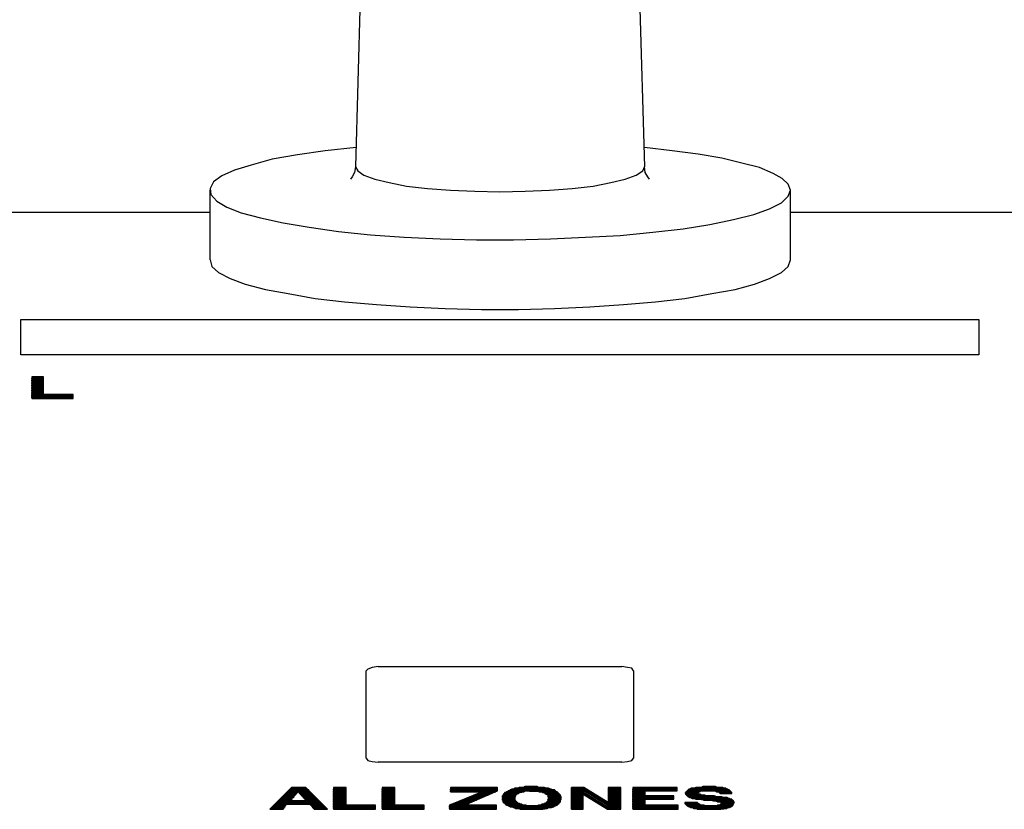
# Model space of a CAD drawing. Units: inches. Extents: x 1.71 to 5.25, y 0.13 to 9.32.
# Drawn here: x 2.91 to 4.08, y 1.5 to 2.44 of the extents above; entities that cross this region are included whole.
import ezdxf

# ---------------------------------------------------------------- set-up
doc = ezdxf.new("R2010")
doc.units = ezdxf.units.IN
doc.header["$MEASUREMENT"] = 0

msp = doc.modelspace()

# ---------------------------------------------------------------- linework, layer by layer
for p, q in [((3.318, 2.619), (3.308, 2.267)), ((3.642, 2.619), (3.652, 2.267)), ((3.272, 2.286), (3.239, 2.281)), ((3.309, 2.29), (3.272, 2.286)), ((3.685, 2.286), (3.652, 2.29)), ((3.716, 2.282), (3.685, 2.286)), ((3.209, 2.276), (3.184, 2.269)), ((3.239, 2.281), (3.209, 2.276)), ((3.744, 2.277), (3.716, 2.282)), ((3.768, 2.271), (3.744, 2.277)), ((3.164, 2.263), (3.149, 2.256)), ((3.184, 2.269), (3.164, 2.263)), ((3.308, 2.267), (3.307, 2.26)), ((3.308, 2.267), (3.311, 2.262)), ((3.311, 2.262), (3.318, 2.257)), ((3.642, 2.257), (3.65, 2.262)), ((3.65, 2.262), (3.652, 2.267)), ((3.653, 2.26), (3.652, 2.267)), ((3.789, 2.266), (3.768, 2.271)), ((3.805, 2.259), (3.789, 2.266)), ((3.149, 2.256), (3.139, 2.249)), ((3.304, 2.255), (3.302, 2.252)), ((3.307, 2.26), (3.304, 2.255)), ((3.318, 2.257), (3.331, 2.252)), ((3.331, 2.252), (3.348, 2.248)), ((3.612, 2.248), (3.629, 2.252)), ((3.629, 2.252), (3.642, 2.257)), ((3.656, 2.255), (3.653, 2.26)), ((3.658, 2.252), (3.656, 2.255)), ((3.816, 2.253), (3.805, 2.259)), ((3.823, 2.246), (3.816, 2.253)), ((3.139, 2.249), (3.135, 2.241)), ((3.135, 2.241), (3.136, 2.234)), ((3.135, 2.156), (3.135, 2.239)), ((3.348, 2.248), (3.369, 2.244)), ((3.369, 2.244), (3.394, 2.241)), ((3.394, 2.241), (3.421, 2.239)), ((3.421, 2.239), (3.45, 2.238)), ((3.51, 2.238), (3.539, 2.239)), ((3.539, 2.239), (3.566, 2.241)), ((3.566, 2.241), (3.591, 2.244)), ((3.591, 2.244), (3.612, 2.248)), ((3.826, 2.239), (3.823, 2.246)), ((3.823, 2.232), (3.826, 2.239)), ((3.826, 2.156), (3.826, 2.239)), ((3.136, 2.234), (3.143, 2.226)), ((3.45, 2.238), (3.48, 2.237)), ((3.48, 2.237), (3.51, 2.238)), ((3.815, 2.224), (3.823, 2.232)), ((3.143, 2.226), (3.155, 2.219)), ((3.155, 2.219), (3.172, 2.212)), ((3.782, 2.21), (3.801, 2.217)), ((3.801, 2.217), (3.815, 2.224)), ((1.71, 2.213), (3.135, 2.213)), ((3.172, 2.212), (3.195, 2.206)), ((3.195, 2.206), (3.222, 2.2)), ((3.73, 2.198), (3.758, 2.204)), ((3.758, 2.204), (3.782, 2.21)), ((3.826, 2.213), (5.25, 2.213)), ((3.222, 2.2), (3.253, 2.195)), ((3.253, 2.195), (3.288, 2.19)), ((3.662, 2.189), (3.698, 2.193)), ((3.698, 2.193), (3.73, 2.198)), ((3.288, 2.19), (3.326, 2.186)), ((3.326, 2.186), (3.366, 2.183)), ((3.366, 2.183), (3.409, 2.181)), ((3.409, 2.181), (3.452, 2.18)), ((3.452, 2.18), (3.496, 2.18)), ((3.496, 2.18), (3.54, 2.181)), ((3.54, 2.181), (3.582, 2.183)), ((3.582, 2.183), (3.623, 2.185)), ((3.623, 2.185), (3.662, 2.189)), ((3.135, 2.156), (3.137, 2.148)), ((3.137, 2.148), (3.145, 2.141)), ((3.815, 2.141), (3.823, 2.148)), ((3.823, 2.148), (3.826, 2.156)), ((3.145, 2.141), (3.159, 2.134)), ((3.159, 2.134), (3.177, 2.127)), ((3.783, 2.127), (3.801, 2.134)), ((3.801, 2.134), (3.815, 2.141)), ((3.177, 2.127), (3.201, 2.121)), ((3.201, 2.121), (3.228, 2.116)), ((3.732, 2.116), (3.76, 2.121)), ((3.76, 2.121), (3.783, 2.127)), ((3.228, 2.116), (3.26, 2.11)), ((3.26, 2.11), (3.295, 2.106)), ((3.665, 2.106), (3.7, 2.11)), ((3.7, 2.11), (3.732, 2.116)), ((3.295, 2.106), (3.333, 2.103)), ((3.333, 2.103), (3.373, 2.1)), ((3.373, 2.1), (3.415, 2.098)), ((3.415, 2.098), (3.458, 2.097)), ((3.502, 2.097), (3.545, 2.098)), ((3.545, 2.098), (3.587, 2.1)), ((3.587, 2.1), (3.627, 2.103)), ((3.627, 2.103), (3.665, 2.106)), ((3.458, 2.097), (3.502, 2.097)), ((2.91, 2.043), (2.91, 2.085)), ((2.91, 2.085), (4.05, 2.085)), ((4.05, 2.085), (4.05, 2.043)), ((4.05, 2.043), (2.91, 2.043)), ((3.323, 1.669), (3.321, 1.667)), ((3.321, 1.563), (3.321, 1.667)), ((3.328, 1.671), (3.323, 1.669)), ((3.335, 1.672), (3.328, 1.671)), ((3.335, 1.672), (3.625, 1.672)), ((3.632, 1.671), (3.625, 1.672)), ((3.637, 1.67), (3.632, 1.671)), ((3.639, 1.667), (3.637, 1.67)), ((3.639, 1.667), (3.639, 1.563)), ((3.321, 1.563), (3.323, 1.56)), ((3.323, 1.56), (3.328, 1.559)), ((3.328, 1.559), (3.335, 1.558)), ((3.625, 1.558), (3.632, 1.559)), ((3.632, 1.559), (3.637, 1.56)), ((3.637, 1.56), (3.639, 1.563)), ((3.625, 1.558), (3.335, 1.558))]:
    msp.add_line(p, q)
at = {"color": 9}
for p, q in [((2.937, 2.017), (2.923, 2.017)), ((2.923, 2.017), (2.923, 1.991)), ((2.937, 2.016), (2.923, 2.016)), ((2.937, 1.996), (2.937, 2.017)), ((2.937, 2.015), (2.937, 2.016)), ((2.923, 2.014), (2.923, 2.015)), ((2.923, 2.015), (2.937, 2.015)), ((2.937, 2.014), (2.923, 2.014)), ((2.923, 2.012), (2.923, 2.013)), ((2.923, 2.013), (2.937, 2.013)), ((2.937, 2.012), (2.923, 2.012)), ((2.923, 2.01), (2.923, 2.011)), ((2.923, 2.011), (2.937, 2.011)), ((2.937, 2.01), (2.923, 2.01)), ((2.923, 2.008), (2.923, 2.009)), ((2.923, 2.009), (2.937, 2.009)), ((2.937, 2.008), (2.923, 2.008)), ((2.923, 2.006), (2.923, 2.007)), ((2.923, 2.007), (2.937, 2.007)), ((2.937, 2.006), (2.923, 2.006)), ((2.923, 2.004), (2.923, 2.005)), ((2.923, 2.005), (2.937, 2.005)), ((2.937, 2.004), (2.923, 2.004)), ((2.937, 2.013), (2.937, 2.014)), ((2.937, 2.011), (2.937, 2.012)), ((2.937, 2.009), (2.937, 2.01)), ((2.937, 2.007), (2.937, 2.008)), ((2.937, 2.005), (2.937, 2.006)), ((2.937, 2.003), (2.937, 2.004)), ((2.923, 2.002), (2.923, 2.003)), ((2.923, 2.003), (2.937, 2.003)), ((2.937, 2.002), (2.923, 2.002)), ((2.923, 2), (2.923, 2.001)), ((2.923, 2.001), (2.937, 2.001)), ((2.937, 2), (2.923, 2)), ((2.923, 1.998), (2.923, 1.999)), ((2.923, 1.999), (2.937, 1.999)), ((2.937, 1.998), (2.923, 1.998)), ((2.923, 1.996), (2.923, 1.997)), ((2.923, 1.997), (2.937, 1.997)), ((2.937, 1.996), (2.923, 1.996)), ((2.923, 1.994), (2.923, 1.995)), ((2.923, 1.995), (2.972, 1.995)), ((2.972, 1.994), (2.923, 1.994)), ((2.923, 1.992), (2.923, 1.993)), ((2.923, 1.993), (2.972, 1.993)), ((2.972, 1.992), (2.923, 1.992)), ((2.937, 2.001), (2.937, 2.002)), ((2.937, 1.999), (2.937, 2)), ((2.937, 1.997), (2.937, 1.998)), ((2.972, 1.995), (2.937, 1.996)), ((2.972, 1.996), (2.937, 1.996)), ((2.972, 1.991), (2.972, 1.996)), ((2.972, 1.993), (2.972, 1.994)), ((2.972, 1.991), (2.972, 1.992)), ((2.923, 1.991), (2.972, 1.991)), ((2.923, 1.991), (2.972, 1.991)), ((3.232, 1.528), (3.206, 1.502)), ((3.227, 1.523), (3.228, 1.524)), ((3.228, 1.524), (3.242, 1.524)), ((3.229, 1.525), (3.23, 1.526)), ((3.244, 1.525), (3.229, 1.525)), ((3.23, 1.526), (3.245, 1.526)), ((3.247, 1.527), (3.231, 1.527)), ((3.249, 1.528), (3.232, 1.528)), ((3.24, 1.523), (3.249, 1.528)), ((3.249, 1.528), (3.24, 1.523)), ((3.24, 1.523), (3.242, 1.524)), ((3.242, 1.524), (3.244, 1.525)), ((3.242, 1.524), (3.253, 1.524)), ((3.244, 1.525), (3.245, 1.526)), ((3.252, 1.525), (3.244, 1.525)), ((3.245, 1.526), (3.247, 1.527)), ((3.245, 1.526), (3.251, 1.526)), ((3.25, 1.527), (3.247, 1.527)), ((3.275, 1.502), (3.249, 1.528)), ((3.251, 1.526), (3.25, 1.527)), ((3.253, 1.524), (3.252, 1.525)), ((3.297, 1.528), (3.282, 1.528)), ((3.282, 1.528), (3.282, 1.502)), ((3.297, 1.527), (3.282, 1.527)), ((3.282, 1.525), (3.282, 1.526)), ((3.282, 1.526), (3.297, 1.526)), ((3.297, 1.525), (3.282, 1.525)), ((3.282, 1.523), (3.282, 1.524)), ((3.282, 1.524), (3.297, 1.524)), ((3.297, 1.507), (3.297, 1.528)), ((3.297, 1.526), (3.297, 1.527)), ((3.297, 1.524), (3.297, 1.525)), ((3.355, 1.528), (3.34, 1.528)), ((3.34, 1.528), (3.34, 1.502)), ((3.355, 1.527), (3.34, 1.527)), ((3.34, 1.525), (3.34, 1.526)), ((3.34, 1.526), (3.355, 1.526)), ((3.355, 1.525), (3.34, 1.525)), ((3.34, 1.523), (3.34, 1.524)), ((3.34, 1.524), (3.355, 1.524)), ((3.355, 1.507), (3.355, 1.528)), ((3.355, 1.526), (3.355, 1.527)), ((3.355, 1.524), (3.355, 1.525)), ((3.477, 1.528), (3.421, 1.528)), ((3.421, 1.528), (3.421, 1.523)), ((3.477, 1.527), (3.421, 1.527)), ((3.421, 1.525), (3.421, 1.526)), ((3.421, 1.526), (3.477, 1.526)), ((3.477, 1.525), (3.421, 1.525)), ((3.421, 1.523), (3.421, 1.524)), ((3.421, 1.524), (3.477, 1.524)), ((3.438, 1.507), (3.477, 1.524)), ((3.477, 1.524), (3.477, 1.528)), ((3.477, 1.526), (3.477, 1.527)), ((3.477, 1.524), (3.477, 1.525)), ((3.49, 1.524), (3.489, 1.523)), ((3.491, 1.524), (3.49, 1.524)), ((3.492, 1.525), (3.491, 1.524)), ((3.518, 1.524), (3.491, 1.524)), ((3.527, 1.523), (3.491, 1.524)), ((3.491, 1.524), (3.546, 1.524)), ((3.491, 1.524), (3.518, 1.524)), ((3.492, 1.525), (3.496, 1.526)), ((3.494, 1.526), (3.492, 1.525)), ((3.543, 1.525), (3.492, 1.525)), ((3.495, 1.526), (3.494, 1.526)), ((3.496, 1.526), (3.495, 1.526)), ((3.498, 1.527), (3.496, 1.526)), ((3.496, 1.526), (3.54, 1.526)), ((3.5, 1.527), (3.498, 1.527)), ((3.501, 1.527), (3.5, 1.527)), ((3.501, 1.527), (3.508, 1.528)), ((3.503, 1.528), (3.501, 1.527)), ((3.535, 1.527), (3.501, 1.527)), ((3.505, 1.528), (3.503, 1.528)), ((3.507, 1.528), (3.505, 1.528)), ((3.508, 1.528), (3.507, 1.528)), ((3.51, 1.529), (3.508, 1.528)), ((3.508, 1.528), (3.526, 1.528)), ((3.508, 1.523), (3.51, 1.524)), ((3.512, 1.529), (3.51, 1.529)), ((3.51, 1.524), (3.512, 1.524)), ((3.515, 1.529), (3.512, 1.529)), ((3.512, 1.524), (3.514, 1.524)), ((3.514, 1.524), (3.516, 1.524)), ((3.517, 1.529), (3.515, 1.529)), ((3.516, 1.524), (3.518, 1.524)), ((3.518, 1.529), (3.517, 1.529)), ((3.52, 1.529), (3.518, 1.529)), ((3.518, 1.524), (3.519, 1.524)), ((3.519, 1.524), (3.521, 1.524)), ((3.522, 1.529), (3.52, 1.529)), ((3.521, 1.524), (3.523, 1.524)), ((3.524, 1.529), (3.522, 1.529)), ((3.523, 1.524), (3.525, 1.524)), ((3.526, 1.528), (3.524, 1.529)), ((3.525, 1.524), (3.527, 1.523)), ((3.528, 1.528), (3.526, 1.528)), ((3.53, 1.528), (3.528, 1.528)), ((3.532, 1.528), (3.53, 1.528)), ((3.533, 1.528), (3.532, 1.528)), ((3.535, 1.527), (3.533, 1.528)), ((3.54, 1.526), (3.535, 1.527)), ((3.537, 1.527), (3.535, 1.527)), ((3.538, 1.527), (3.537, 1.527)), ((3.54, 1.526), (3.538, 1.527)), ((3.541, 1.526), (3.54, 1.526)), ((3.543, 1.525), (3.541, 1.526)), ((3.546, 1.524), (3.543, 1.525)), ((3.545, 1.525), (3.543, 1.525)), ((3.546, 1.524), (3.545, 1.525)), ((3.547, 1.523), (3.546, 1.524)), ((3.565, 1.502), (3.565, 1.528)), ((3.565, 1.528), (3.566, 1.528)), ((3.58, 1.528), (3.565, 1.528)), ((3.565, 1.528), (3.565, 1.502)), ((3.566, 1.528), (3.566, 1.502)), ((3.567, 1.502), (3.567, 1.528)), ((3.567, 1.528), (3.568, 1.528)), ((3.568, 1.528), (3.568, 1.502)), ((3.569, 1.502), (3.569, 1.528)), ((3.569, 1.528), (3.57, 1.528)), ((3.57, 1.528), (3.57, 1.502)), ((3.571, 1.502), (3.571, 1.528)), ((3.571, 1.528), (3.572, 1.528)), ((3.572, 1.528), (3.572, 1.502)), ((3.573, 1.502), (3.573, 1.528)), ((3.573, 1.528), (3.574, 1.528)), ((3.574, 1.528), (3.574, 1.502)), ((3.575, 1.502), (3.575, 1.528)), ((3.575, 1.528), (3.576, 1.528)), ((3.576, 1.528), (3.576, 1.502)), ((3.577, 1.502), (3.577, 1.528)), ((3.577, 1.528), (3.578, 1.528)), ((3.578, 1.528), (3.578, 1.502)), ((3.579, 1.52), (3.579, 1.528)), ((3.579, 1.52), (3.58, 1.528)), ((3.58, 1.528), (3.579, 1.52)), ((3.609, 1.51), (3.58, 1.528)), ((3.58, 1.526), (3.58, 1.527)), ((3.58, 1.527), (3.609, 1.509)), ((3.609, 1.508), (3.58, 1.526)), ((3.58, 1.524), (3.58, 1.525)), ((3.58, 1.525), (3.609, 1.507)), ((3.609, 1.506), (3.58, 1.524)), ((3.609, 1.528), (3.609, 1.502)), ((3.624, 1.528), (3.609, 1.528)), ((3.609, 1.528), (3.609, 1.51)), ((3.61, 1.502), (3.61, 1.528)), ((3.61, 1.528), (3.611, 1.528)), ((3.611, 1.528), (3.611, 1.502)), ((3.612, 1.502), (3.612, 1.528)), ((3.612, 1.528), (3.613, 1.528)), ((3.613, 1.528), (3.613, 1.502)), ((3.614, 1.502), (3.614, 1.528)), ((3.614, 1.528), (3.615, 1.528)), ((3.615, 1.528), (3.615, 1.502)), ((3.616, 1.502), (3.616, 1.528)), ((3.616, 1.528), (3.617, 1.528)), ((3.617, 1.528), (3.617, 1.502)), ((3.618, 1.502), (3.618, 1.528)), ((3.618, 1.528), (3.619, 1.528)), ((3.619, 1.528), (3.619, 1.502)), ((3.62, 1.502), (3.62, 1.528)), ((3.62, 1.528), (3.621, 1.528)), ((3.621, 1.528), (3.621, 1.502)), ((3.622, 1.502), (3.622, 1.528)), ((3.622, 1.528), (3.623, 1.528)), ((3.623, 1.528), (3.623, 1.502)), ((3.624, 1.502), (3.624, 1.528)), ((3.691, 1.528), (3.638, 1.528)), ((3.638, 1.528), (3.638, 1.502)), ((3.691, 1.527), (3.638, 1.527)), ((3.638, 1.525), (3.638, 1.526)), ((3.638, 1.526), (3.691, 1.526)), ((3.691, 1.525), (3.638, 1.525)), ((3.638, 1.523), (3.638, 1.524)), ((3.638, 1.524), (3.691, 1.524)), ((3.653, 1.518), (3.653, 1.524)), ((3.653, 1.524), (3.691, 1.524)), ((3.691, 1.524), (3.691, 1.528)), ((3.691, 1.526), (3.691, 1.527)), ((3.691, 1.524), (3.691, 1.525)), ((3.703, 1.524), (3.702, 1.523)), ((3.703, 1.524), (3.704, 1.525)), ((3.704, 1.525), (3.703, 1.524)), ((3.728, 1.524), (3.703, 1.524)), ((3.754, 1.524), (3.703, 1.524)), ((3.703, 1.524), (3.728, 1.524)), ((3.705, 1.526), (3.704, 1.525)), ((3.704, 1.525), (3.752, 1.525)), ((3.706, 1.526), (3.705, 1.526)), ((3.706, 1.526), (3.711, 1.527)), ((3.708, 1.527), (3.706, 1.526)), ((3.75, 1.526), (3.706, 1.526)), ((3.71, 1.527), (3.708, 1.527)), ((3.711, 1.527), (3.71, 1.527)), ((3.713, 1.528), (3.711, 1.527)), ((3.711, 1.527), (3.746, 1.527)), ((3.714, 1.528), (3.713, 1.528)), ((3.716, 1.528), (3.714, 1.528)), ((3.718, 1.528), (3.716, 1.528)), ((3.717, 1.523), (3.719, 1.524)), ((3.72, 1.528), (3.718, 1.528)), ((3.719, 1.524), (3.72, 1.524)), ((3.722, 1.529), (3.72, 1.528)), ((3.738, 1.528), (3.72, 1.528)), ((3.72, 1.524), (3.721, 1.524)), ((3.721, 1.524), (3.723, 1.524)), ((3.724, 1.529), (3.722, 1.529)), ((3.723, 1.524), (3.725, 1.524)), ((3.727, 1.529), (3.724, 1.529)), ((3.725, 1.524), (3.728, 1.524)), ((3.729, 1.529), (3.727, 1.529)), ((3.728, 1.524), (3.729, 1.524)), ((3.731, 1.529), (3.729, 1.529)), ((3.729, 1.524), (3.731, 1.524)), ((3.733, 1.529), (3.731, 1.529)), ((3.731, 1.524), (3.733, 1.524)), ((3.736, 1.529), (3.733, 1.529)), ((3.733, 1.524), (3.735, 1.524)), ((3.735, 1.524), (3.736, 1.524)), ((3.738, 1.528), (3.736, 1.529)), ((3.736, 1.524), (3.738, 1.523)), ((3.746, 1.527), (3.738, 1.528)), ((3.74, 1.528), (3.738, 1.528)), ((3.741, 1.528), (3.74, 1.528)), ((3.743, 1.528), (3.741, 1.528)), ((3.745, 1.528), (3.743, 1.528)), ((3.746, 1.527), (3.745, 1.528)), ((3.748, 1.527), (3.746, 1.527)), ((3.749, 1.527), (3.748, 1.527)), ((3.75, 1.526), (3.749, 1.527)), ((3.752, 1.525), (3.75, 1.526)), ((3.751, 1.526), (3.75, 1.526)), ((3.752, 1.525), (3.751, 1.526)), ((3.753, 1.525), (3.752, 1.525)), ((3.754, 1.524), (3.753, 1.525)), ((3.755, 1.523), (3.754, 1.524)), ((3.755, 1.523), (3.754, 1.524)), ((3.215, 1.511), (3.216, 1.512)), ((3.216, 1.512), (3.23, 1.512)), ((3.217, 1.513), (3.218, 1.514)), ((3.231, 1.513), (3.217, 1.513)), ((3.218, 1.514), (3.232, 1.514)), ((3.219, 1.515), (3.22, 1.516)), ((3.233, 1.515), (3.219, 1.515)), ((3.22, 1.516), (3.234, 1.516)), ((3.221, 1.517), (3.222, 1.518)), ((3.235, 1.517), (3.221, 1.517)), ((3.222, 1.518), (3.235, 1.518)), ((3.223, 1.519), (3.224, 1.52)), ((3.236, 1.519), (3.223, 1.519)), ((3.224, 1.52), (3.237, 1.52)), ((3.225, 1.521), (3.226, 1.522)), ((3.238, 1.521), (3.225, 1.521)), ((3.226, 1.522), (3.239, 1.522)), ((3.24, 1.523), (3.227, 1.523)), ((3.23, 1.512), (3.24, 1.523)), ((3.23, 1.512), (3.231, 1.513)), ((3.254, 1.508), (3.23, 1.512)), ((3.25, 1.512), (3.23, 1.512)), ((3.23, 1.512), (3.254, 1.508)), ((3.232, 1.514), (3.233, 1.515)), ((3.234, 1.516), (3.235, 1.517)), ((3.235, 1.518), (3.236, 1.519)), ((3.236, 1.511), (3.25, 1.512)), ((3.237, 1.52), (3.238, 1.521)), ((3.239, 1.522), (3.24, 1.523)), ((3.254, 1.523), (3.24, 1.523)), ((3.24, 1.523), (3.25, 1.512)), ((3.242, 1.521), (3.241, 1.522)), ((3.241, 1.522), (3.255, 1.522)), ((3.256, 1.521), (3.242, 1.521)), ((3.244, 1.519), (3.243, 1.52)), ((3.243, 1.52), (3.257, 1.52)), ((3.258, 1.519), (3.244, 1.519)), ((3.245, 1.517), (3.245, 1.518)), ((3.245, 1.518), (3.259, 1.518)), ((3.26, 1.517), (3.245, 1.517)), ((3.247, 1.515), (3.246, 1.516)), ((3.246, 1.516), (3.261, 1.516)), ((3.262, 1.515), (3.247, 1.515)), ((3.249, 1.513), (3.248, 1.514)), ((3.248, 1.514), (3.263, 1.514)), ((3.264, 1.513), (3.249, 1.513)), ((3.25, 1.512), (3.265, 1.512)), ((3.255, 1.522), (3.254, 1.523)), ((3.257, 1.52), (3.256, 1.521)), ((3.259, 1.518), (3.258, 1.519)), ((3.261, 1.516), (3.26, 1.517)), ((3.263, 1.514), (3.262, 1.515)), ((3.265, 1.512), (3.264, 1.513)), ((3.297, 1.523), (3.282, 1.523)), ((3.282, 1.521), (3.282, 1.522)), ((3.282, 1.522), (3.297, 1.522)), ((3.297, 1.521), (3.282, 1.521)), ((3.282, 1.519), (3.282, 1.52)), ((3.282, 1.52), (3.297, 1.52)), ((3.297, 1.519), (3.282, 1.519)), ((3.282, 1.517), (3.282, 1.518)), ((3.282, 1.518), (3.297, 1.518)), ((3.297, 1.517), (3.282, 1.517)), ((3.282, 1.515), (3.282, 1.516)), ((3.282, 1.516), (3.297, 1.516)), ((3.297, 1.515), (3.282, 1.515)), ((3.282, 1.513), (3.282, 1.514)), ((3.282, 1.514), (3.297, 1.514)), ((3.297, 1.513), (3.282, 1.513)), ((3.282, 1.511), (3.282, 1.512)), ((3.282, 1.512), (3.297, 1.512)), ((3.297, 1.522), (3.297, 1.523)), ((3.297, 1.52), (3.297, 1.521)), ((3.297, 1.518), (3.297, 1.519)), ((3.297, 1.516), (3.297, 1.517)), ((3.297, 1.514), (3.297, 1.515)), ((3.297, 1.512), (3.297, 1.513)), ((3.355, 1.523), (3.34, 1.523)), ((3.34, 1.521), (3.34, 1.522)), ((3.34, 1.522), (3.355, 1.522)), ((3.355, 1.521), (3.34, 1.521)), ((3.34, 1.519), (3.34, 1.52)), ((3.34, 1.52), (3.355, 1.52)), ((3.355, 1.519), (3.34, 1.519)), ((3.34, 1.517), (3.34, 1.518)), ((3.34, 1.518), (3.355, 1.518)), ((3.355, 1.517), (3.34, 1.517)), ((3.34, 1.515), (3.34, 1.516)), ((3.34, 1.516), (3.355, 1.516)), ((3.355, 1.515), (3.34, 1.515)), ((3.34, 1.513), (3.34, 1.514)), ((3.34, 1.514), (3.355, 1.514)), ((3.355, 1.513), (3.34, 1.513)), ((3.34, 1.511), (3.34, 1.512)), ((3.34, 1.512), (3.355, 1.512)), ((3.355, 1.522), (3.355, 1.523)), ((3.355, 1.52), (3.355, 1.521)), ((3.355, 1.518), (3.355, 1.519)), ((3.355, 1.516), (3.355, 1.517)), ((3.355, 1.514), (3.355, 1.515)), ((3.355, 1.512), (3.355, 1.513)), ((3.459, 1.523), (3.42, 1.507)), ((3.475, 1.523), (3.421, 1.523)), ((3.421, 1.523), (3.459, 1.523)), ((3.43, 1.511), (3.432, 1.512)), ((3.432, 1.512), (3.449, 1.512)), ((3.435, 1.513), (3.437, 1.514)), ((3.452, 1.513), (3.435, 1.513)), ((3.437, 1.514), (3.454, 1.514)), ((3.44, 1.515), (3.442, 1.516)), ((3.456, 1.515), (3.44, 1.515)), ((3.442, 1.516), (3.459, 1.516)), ((3.444, 1.517), (3.447, 1.518)), ((3.461, 1.517), (3.444, 1.517)), ((3.447, 1.518), (3.463, 1.518)), ((3.449, 1.519), (3.452, 1.52)), ((3.466, 1.519), (3.449, 1.519)), ((3.449, 1.512), (3.452, 1.513)), ((3.452, 1.52), (3.468, 1.52)), ((3.454, 1.521), (3.457, 1.522)), ((3.47, 1.521), (3.454, 1.521)), ((3.454, 1.514), (3.456, 1.515)), ((3.457, 1.522), (3.472, 1.522)), ((3.459, 1.516), (3.461, 1.517)), ((3.463, 1.518), (3.466, 1.519)), ((3.468, 1.52), (3.47, 1.521)), ((3.472, 1.522), (3.475, 1.523)), ((3.484, 1.519), (3.483, 1.518)), ((3.483, 1.517), (3.483, 1.518)), ((3.483, 1.518), (3.499, 1.518)), ((3.483, 1.518), (3.483, 1.517)), ((3.498, 1.517), (3.483, 1.517)), ((3.483, 1.517), (3.483, 1.516)), ((3.483, 1.515), (3.483, 1.516)), ((3.483, 1.516), (3.498, 1.516)), ((3.483, 1.516), (3.483, 1.515)), ((3.498, 1.515), (3.483, 1.515)), ((3.483, 1.515), (3.483, 1.514)), ((3.483, 1.513), (3.483, 1.514)), ((3.483, 1.514), (3.498, 1.514)), ((3.483, 1.514), (3.483, 1.513)), ((3.498, 1.513), (3.483, 1.513)), ((3.483, 1.513), (3.484, 1.512)), ((3.484, 1.519), (3.485, 1.52)), ((3.485, 1.52), (3.484, 1.52)), ((3.484, 1.52), (3.484, 1.519)), ((3.499, 1.519), (3.484, 1.519)), ((3.484, 1.511), (3.484, 1.512)), ((3.484, 1.512), (3.499, 1.512)), ((3.484, 1.512), (3.484, 1.511)), ((3.485, 1.521), (3.487, 1.522)), ((3.486, 1.522), (3.485, 1.521)), ((3.502, 1.521), (3.485, 1.521)), ((3.485, 1.521), (3.485, 1.52)), ((3.485, 1.52), (3.5, 1.52)), ((3.487, 1.522), (3.486, 1.522)), ((3.488, 1.523), (3.487, 1.522)), ((3.487, 1.522), (3.504, 1.522)), ((3.489, 1.523), (3.488, 1.523)), ((3.508, 1.523), (3.489, 1.523)), ((3.498, 1.517), (3.499, 1.518)), ((3.498, 1.516), (3.498, 1.517)), ((3.498, 1.516), (3.498, 1.517)), ((3.498, 1.515), (3.498, 1.516)), ((3.498, 1.514), (3.498, 1.515)), ((3.498, 1.514), (3.498, 1.515)), ((3.498, 1.513), (3.498, 1.514)), ((3.499, 1.512), (3.498, 1.513)), ((3.499, 1.512), (3.498, 1.513)), ((3.499, 1.519), (3.5, 1.52)), ((3.499, 1.518), (3.499, 1.519)), ((3.499, 1.518), (3.499, 1.519)), ((3.499, 1.511), (3.499, 1.512)), ((3.5, 1.52), (3.502, 1.521)), ((3.5, 1.52), (3.501, 1.521)), ((3.501, 1.521), (3.502, 1.521)), ((3.502, 1.521), (3.503, 1.522)), ((3.503, 1.522), (3.504, 1.522)), ((3.504, 1.522), (3.508, 1.523)), ((3.504, 1.522), (3.505, 1.523)), ((3.505, 1.523), (3.507, 1.523)), ((3.507, 1.523), (3.508, 1.523)), ((3.547, 1.523), (3.527, 1.523)), ((3.527, 1.523), (3.528, 1.523)), ((3.528, 1.523), (3.53, 1.523)), ((3.53, 1.523), (3.531, 1.522)), ((3.534, 1.521), (3.531, 1.522)), ((3.531, 1.522), (3.549, 1.522)), ((3.531, 1.522), (3.533, 1.522)), ((3.533, 1.522), (3.534, 1.521)), ((3.55, 1.521), (3.534, 1.521)), ((3.534, 1.521), (3.535, 1.52)), ((3.537, 1.519), (3.535, 1.52)), ((3.535, 1.52), (3.551, 1.52)), ((3.535, 1.52), (3.536, 1.52)), ((3.536, 1.52), (3.537, 1.519)), ((3.552, 1.519), (3.537, 1.519)), ((3.537, 1.519), (3.537, 1.518)), ((3.538, 1.517), (3.537, 1.518)), ((3.537, 1.518), (3.552, 1.518)), ((3.537, 1.518), (3.538, 1.517)), ((3.537, 1.513), (3.538, 1.514)), ((3.538, 1.514), (3.537, 1.513)), ((3.552, 1.513), (3.537, 1.513)), ((3.537, 1.513), (3.537, 1.512)), ((3.537, 1.511), (3.537, 1.512)), ((3.537, 1.512), (3.552, 1.512)), ((3.537, 1.512), (3.537, 1.511)), ((3.553, 1.517), (3.538, 1.517)), ((3.538, 1.517), (3.538, 1.516)), ((3.538, 1.515), (3.538, 1.516)), ((3.538, 1.516), (3.553, 1.516)), ((3.538, 1.516), (3.538, 1.515)), ((3.553, 1.515), (3.538, 1.515)), ((3.538, 1.515), (3.538, 1.514)), ((3.538, 1.514), (3.553, 1.514)), ((3.549, 1.522), (3.547, 1.523)), ((3.548, 1.523), (3.547, 1.523)), ((3.549, 1.522), (3.548, 1.523)), ((3.55, 1.521), (3.549, 1.522)), ((3.551, 1.52), (3.55, 1.521)), ((3.551, 1.52), (3.55, 1.521)), ((3.552, 1.519), (3.551, 1.52)), ((3.552, 1.518), (3.552, 1.519)), ((3.552, 1.518), (3.552, 1.519)), ((3.553, 1.517), (3.552, 1.518)), ((3.552, 1.513), (3.553, 1.514)), ((3.552, 1.512), (3.552, 1.513)), ((3.552, 1.512), (3.552, 1.513)), ((3.552, 1.511), (3.552, 1.512)), ((3.553, 1.516), (3.553, 1.517)), ((3.553, 1.516), (3.553, 1.517)), ((3.553, 1.515), (3.553, 1.516)), ((3.553, 1.514), (3.553, 1.515)), ((3.553, 1.514), (3.553, 1.515)), ((3.578, 1.502), (3.579, 1.52)), ((3.579, 1.522), (3.579, 1.523)), ((3.579, 1.523), (3.608, 1.505)), ((3.608, 1.504), (3.579, 1.522)), ((3.579, 1.521), (3.608, 1.503)), ((3.579, 1.502), (3.579, 1.52)), ((3.579, 1.52), (3.608, 1.502)), ((3.653, 1.523), (3.638, 1.523)), ((3.638, 1.521), (3.638, 1.522)), ((3.638, 1.522), (3.653, 1.522)), ((3.653, 1.521), (3.638, 1.521)), ((3.638, 1.519), (3.638, 1.52)), ((3.638, 1.52), (3.653, 1.52)), ((3.653, 1.519), (3.638, 1.519)), ((3.638, 1.517), (3.638, 1.518)), ((3.638, 1.518), (3.653, 1.518)), ((3.687, 1.517), (3.638, 1.517)), ((3.638, 1.515), (3.638, 1.516)), ((3.638, 1.516), (3.687, 1.516)), ((3.687, 1.515), (3.638, 1.515)), ((3.638, 1.513), (3.638, 1.514)), ((3.638, 1.514), (3.687, 1.514)), ((3.653, 1.513), (3.638, 1.513)), ((3.638, 1.511), (3.638, 1.512)), ((3.638, 1.512), (3.653, 1.512)), ((3.653, 1.522), (3.653, 1.523)), ((3.653, 1.52), (3.653, 1.521)), ((3.653, 1.518), (3.653, 1.519)), ((3.687, 1.518), (3.653, 1.518)), ((3.653, 1.507), (3.653, 1.514)), ((3.653, 1.514), (3.687, 1.514)), ((3.653, 1.512), (3.653, 1.513)), ((3.687, 1.514), (3.687, 1.518)), ((3.687, 1.516), (3.687, 1.517)), ((3.687, 1.514), (3.687, 1.515)), ((3.702, 1.523), (3.701, 1.522)), ((3.701, 1.521), (3.701, 1.522)), ((3.701, 1.522), (3.716, 1.522)), ((3.701, 1.522), (3.701, 1.521)), ((3.716, 1.521), (3.701, 1.521)), ((3.701, 1.521), (3.701, 1.52)), ((3.702, 1.519), (3.701, 1.52)), ((3.701, 1.52), (3.716, 1.52)), ((3.701, 1.52), (3.702, 1.519)), ((3.717, 1.523), (3.702, 1.523)), ((3.72, 1.519), (3.702, 1.519)), ((3.702, 1.519), (3.703, 1.518)), ((3.704, 1.517), (3.703, 1.518)), ((3.703, 1.518), (3.726, 1.518)), ((3.703, 1.518), (3.704, 1.517)), ((3.738, 1.517), (3.704, 1.517)), ((3.704, 1.517), (3.705, 1.517)), ((3.705, 1.517), (3.706, 1.516)), ((3.709, 1.515), (3.706, 1.516)), ((3.706, 1.516), (3.746, 1.516)), ((3.706, 1.516), (3.707, 1.516)), ((3.707, 1.516), (3.709, 1.515)), ((3.752, 1.515), (3.709, 1.515)), ((3.709, 1.515), (3.71, 1.515)), ((3.71, 1.515), (3.711, 1.515)), ((3.711, 1.515), (3.713, 1.514)), ((3.723, 1.513), (3.713, 1.514)), ((3.713, 1.514), (3.754, 1.514)), ((3.713, 1.514), (3.714, 1.514)), ((3.714, 1.514), (3.716, 1.514)), ((3.716, 1.522), (3.717, 1.523)), ((3.716, 1.522), (3.716, 1.523)), ((3.716, 1.523), (3.717, 1.523)), ((3.716, 1.521), (3.716, 1.522)), ((3.716, 1.52), (3.716, 1.521)), ((3.716, 1.52), (3.716, 1.521)), ((3.717, 1.52), (3.716, 1.52)), ((3.716, 1.514), (3.718, 1.514)), ((3.718, 1.52), (3.717, 1.52)), ((3.72, 1.519), (3.718, 1.52)), ((3.718, 1.514), (3.721, 1.514)), ((3.726, 1.518), (3.72, 1.519)), ((3.722, 1.519), (3.72, 1.519)), ((3.721, 1.514), (3.723, 1.513)), ((3.724, 1.519), (3.722, 1.519)), ((3.756, 1.513), (3.723, 1.513)), ((3.723, 1.513), (3.725, 1.513)), ((3.726, 1.518), (3.724, 1.519)), ((3.725, 1.513), (3.726, 1.513)), ((3.728, 1.518), (3.726, 1.518)), ((3.726, 1.513), (3.729, 1.513)), ((3.73, 1.518), (3.728, 1.518)), ((3.729, 1.513), (3.731, 1.513)), ((3.732, 1.518), (3.73, 1.518)), ((3.731, 1.513), (3.734, 1.512)), ((3.733, 1.518), (3.732, 1.518)), ((3.735, 1.518), (3.733, 1.518)), ((3.739, 1.511), (3.734, 1.512)), ((3.734, 1.512), (3.758, 1.512)), ((3.734, 1.512), (3.736, 1.512)), ((3.738, 1.517), (3.735, 1.518)), ((3.736, 1.512), (3.738, 1.512)), ((3.741, 1.522), (3.738, 1.523)), ((3.738, 1.523), (3.755, 1.523)), ((3.738, 1.523), (3.739, 1.523)), ((3.746, 1.516), (3.738, 1.517)), ((3.74, 1.517), (3.738, 1.517)), ((3.738, 1.512), (3.739, 1.511)), ((3.739, 1.523), (3.74, 1.523)), ((3.74, 1.523), (3.741, 1.522)), ((3.742, 1.517), (3.74, 1.517)), ((3.756, 1.522), (3.741, 1.522)), ((3.741, 1.522), (3.742, 1.521)), ((3.742, 1.521), (3.756, 1.521)), ((3.742, 1.521), (3.756, 1.521)), ((3.743, 1.517), (3.742, 1.517)), ((3.744, 1.517), (3.743, 1.517)), ((3.746, 1.516), (3.744, 1.517)), ((3.748, 1.516), (3.746, 1.516)), ((3.75, 1.516), (3.748, 1.516)), ((3.752, 1.515), (3.75, 1.516)), ((3.754, 1.514), (3.752, 1.515)), ((3.753, 1.515), (3.752, 1.515)), ((3.754, 1.514), (3.753, 1.515)), ((3.756, 1.514), (3.754, 1.514)), ((3.756, 1.522), (3.755, 1.523)), ((3.756, 1.521), (3.756, 1.522)), ((3.756, 1.521), (3.756, 1.522)), ((3.756, 1.513), (3.756, 1.514)), ((3.758, 1.512), (3.756, 1.513)), ((3.757, 1.513), (3.756, 1.513)), ((3.758, 1.512), (3.757, 1.513)), ((3.758, 1.511), (3.758, 1.512)), ((3.206, 1.502), (3.222, 1.502)), ((3.206, 1.502), (3.222, 1.502)), ((3.207, 1.503), (3.208, 1.504)), ((3.223, 1.503), (3.207, 1.503)), ((3.208, 1.504), (3.223, 1.504)), ((3.209, 1.505), (3.21, 1.506)), ((3.224, 1.505), (3.209, 1.505)), ((3.21, 1.506), (3.225, 1.506)), ((3.211, 1.507), (3.212, 1.508)), ((3.225, 1.507), (3.211, 1.507)), ((3.212, 1.508), (3.254, 1.508)), ((3.213, 1.509), (3.214, 1.51)), ((3.248, 1.509), (3.213, 1.509)), ((3.214, 1.51), (3.242, 1.51)), ((3.236, 1.511), (3.215, 1.511)), ((3.222, 1.502), (3.226, 1.508)), ((3.222, 1.502), (3.223, 1.503)), ((3.223, 1.504), (3.224, 1.505)), ((3.225, 1.506), (3.225, 1.507)), ((3.226, 1.508), (3.254, 1.508)), ((3.242, 1.51), (3.236, 1.511)), ((3.266, 1.511), (3.236, 1.511)), ((3.248, 1.509), (3.242, 1.51)), ((3.242, 1.51), (3.267, 1.51)), ((3.254, 1.508), (3.248, 1.509)), ((3.268, 1.509), (3.248, 1.509)), ((3.255, 1.507), (3.254, 1.508)), ((3.254, 1.508), (3.269, 1.508)), ((3.254, 1.508), (3.259, 1.502)), ((3.27, 1.507), (3.255, 1.507)), ((3.257, 1.505), (3.256, 1.506)), ((3.256, 1.506), (3.271, 1.506)), ((3.272, 1.505), (3.257, 1.505)), ((3.258, 1.503), (3.257, 1.504)), ((3.257, 1.504), (3.273, 1.504)), ((3.274, 1.503), (3.258, 1.503)), ((3.259, 1.502), (3.275, 1.502)), ((3.259, 1.502), (3.275, 1.502)), ((3.267, 1.51), (3.266, 1.511)), ((3.269, 1.508), (3.268, 1.509)), ((3.271, 1.506), (3.27, 1.507)), ((3.273, 1.504), (3.272, 1.505)), ((3.275, 1.502), (3.274, 1.503)), ((3.297, 1.511), (3.282, 1.511)), ((3.282, 1.509), (3.282, 1.51)), ((3.282, 1.51), (3.297, 1.51)), ((3.297, 1.509), (3.282, 1.509)), ((3.282, 1.507), (3.282, 1.508)), ((3.282, 1.508), (3.297, 1.508)), ((3.297, 1.507), (3.282, 1.507)), ((3.282, 1.505), (3.282, 1.506)), ((3.282, 1.506), (3.332, 1.506)), ((3.332, 1.505), (3.282, 1.505)), ((3.282, 1.503), (3.282, 1.504)), ((3.282, 1.504), (3.332, 1.504)), ((3.332, 1.503), (3.282, 1.503)), ((3.282, 1.502), (3.332, 1.502)), ((3.282, 1.502), (3.332, 1.502)), ((3.297, 1.51), (3.297, 1.511)), ((3.297, 1.508), (3.297, 1.509)), ((3.332, 1.506), (3.297, 1.507)), ((3.332, 1.507), (3.297, 1.507)), ((3.332, 1.502), (3.332, 1.507)), ((3.332, 1.504), (3.332, 1.505)), ((3.332, 1.502), (3.332, 1.503)), ((3.355, 1.511), (3.34, 1.511)), ((3.34, 1.509), (3.34, 1.51)), ((3.34, 1.51), (3.355, 1.51)), ((3.355, 1.509), (3.34, 1.509)), ((3.34, 1.507), (3.34, 1.508)), ((3.34, 1.508), (3.355, 1.508)), ((3.355, 1.507), (3.34, 1.507)), ((3.34, 1.505), (3.34, 1.506)), ((3.34, 1.506), (3.39, 1.506)), ((3.39, 1.505), (3.34, 1.505)), ((3.34, 1.503), (3.34, 1.504)), ((3.34, 1.504), (3.39, 1.504)), ((3.39, 1.503), (3.34, 1.503)), ((3.34, 1.502), (3.39, 1.502)), ((3.34, 1.502), (3.39, 1.502)), ((3.355, 1.51), (3.355, 1.511)), ((3.355, 1.508), (3.355, 1.509)), ((3.39, 1.506), (3.355, 1.507)), ((3.39, 1.507), (3.355, 1.507)), ((3.39, 1.502), (3.39, 1.507)), ((3.39, 1.504), (3.39, 1.505)), ((3.39, 1.502), (3.39, 1.503)), ((3.42, 1.507), (3.422, 1.508)), ((3.438, 1.507), (3.42, 1.507)), ((3.42, 1.507), (3.42, 1.502)), ((3.42, 1.505), (3.42, 1.506)), ((3.42, 1.506), (3.476, 1.506)), ((3.476, 1.505), (3.42, 1.505)), ((3.42, 1.503), (3.42, 1.504)), ((3.42, 1.504), (3.476, 1.504)), ((3.476, 1.503), (3.42, 1.503)), ((3.42, 1.502), (3.476, 1.502)), ((3.42, 1.502), (3.476, 1.502)), ((3.422, 1.508), (3.44, 1.508)), ((3.425, 1.509), (3.427, 1.51)), ((3.443, 1.509), (3.425, 1.509)), ((3.427, 1.51), (3.445, 1.51)), ((3.447, 1.511), (3.43, 1.511)), ((3.476, 1.506), (3.438, 1.507)), ((3.476, 1.507), (3.438, 1.507)), ((3.44, 1.508), (3.443, 1.509)), ((3.445, 1.51), (3.447, 1.511)), ((3.476, 1.502), (3.476, 1.507)), ((3.476, 1.504), (3.476, 1.505)), ((3.476, 1.502), (3.476, 1.503)), ((3.499, 1.511), (3.484, 1.511)), ((3.484, 1.511), (3.484, 1.51)), ((3.486, 1.509), (3.484, 1.51)), ((3.484, 1.51), (3.5, 1.51)), ((3.484, 1.51), (3.485, 1.51)), ((3.485, 1.51), (3.486, 1.509)), ((3.502, 1.509), (3.486, 1.509)), ((3.486, 1.509), (3.487, 1.508)), ((3.488, 1.507), (3.487, 1.508)), ((3.487, 1.508), (3.504, 1.508)), ((3.487, 1.508), (3.488, 1.507)), ((3.507, 1.507), (3.488, 1.507)), ((3.488, 1.507), (3.489, 1.507)), ((3.489, 1.507), (3.49, 1.506)), ((3.492, 1.505), (3.49, 1.506)), ((3.49, 1.506), (3.512, 1.506)), ((3.49, 1.506), (3.491, 1.506)), ((3.491, 1.506), (3.492, 1.505)), ((3.544, 1.505), (3.492, 1.505)), ((3.492, 1.505), (3.493, 1.505)), ((3.493, 1.505), (3.494, 1.505)), ((3.494, 1.505), (3.496, 1.504)), ((3.499, 1.503), (3.496, 1.504)), ((3.496, 1.504), (3.541, 1.504)), ((3.496, 1.504), (3.497, 1.504)), ((3.497, 1.504), (3.499, 1.503)), ((3.5, 1.51), (3.499, 1.511)), ((3.5, 1.511), (3.499, 1.511)), ((3.536, 1.503), (3.499, 1.503)), ((3.499, 1.503), (3.5, 1.503)), ((3.5, 1.51), (3.5, 1.511)), ((3.501, 1.51), (3.5, 1.51)), ((3.5, 1.503), (3.502, 1.503)), ((3.502, 1.509), (3.501, 1.51)), ((3.504, 1.508), (3.502, 1.509)), ((3.503, 1.509), (3.502, 1.509)), ((3.502, 1.503), (3.504, 1.502)), ((3.504, 1.508), (3.503, 1.509)), ((3.506, 1.508), (3.504, 1.508)), ((3.504, 1.502), (3.531, 1.502)), ((3.504, 1.502), (3.506, 1.502)), ((3.507, 1.507), (3.506, 1.508)), ((3.506, 1.502), (3.507, 1.502)), ((3.512, 1.506), (3.507, 1.507)), ((3.509, 1.507), (3.507, 1.507)), ((3.507, 1.502), (3.509, 1.502)), ((3.511, 1.507), (3.509, 1.507)), ((3.509, 1.502), (3.511, 1.502)), ((3.512, 1.506), (3.511, 1.507)), ((3.511, 1.502), (3.513, 1.502)), ((3.514, 1.506), (3.512, 1.506)), ((3.513, 1.502), (3.516, 1.502)), ((3.516, 1.506), (3.514, 1.506)), ((3.518, 1.506), (3.516, 1.506)), ((3.516, 1.502), (3.518, 1.502)), ((3.545, 1.506), (3.518, 1.506)), ((3.52, 1.506), (3.518, 1.506)), ((3.518, 1.506), (3.545, 1.506)), ((3.518, 1.502), (3.519, 1.502)), ((3.519, 1.502), (3.521, 1.502)), ((3.522, 1.506), (3.52, 1.506)), ((3.521, 1.502), (3.523, 1.502)), ((3.524, 1.506), (3.522, 1.506)), ((3.523, 1.502), (3.525, 1.502)), ((3.526, 1.507), (3.524, 1.506)), ((3.524, 1.506), (3.546, 1.506)), ((3.525, 1.502), (3.527, 1.502)), ((3.527, 1.507), (3.526, 1.507)), ((3.529, 1.507), (3.527, 1.507)), ((3.527, 1.502), (3.529, 1.502)), ((3.529, 1.507), (3.532, 1.508)), ((3.53, 1.508), (3.529, 1.507)), ((3.548, 1.507), (3.529, 1.507)), ((3.529, 1.502), (3.531, 1.502)), ((3.532, 1.508), (3.53, 1.508)), ((3.531, 1.502), (3.536, 1.503)), ((3.531, 1.502), (3.533, 1.503)), ((3.533, 1.509), (3.532, 1.508)), ((3.532, 1.508), (3.549, 1.508)), ((3.534, 1.509), (3.533, 1.509)), ((3.533, 1.503), (3.534, 1.503)), ((3.534, 1.509), (3.535, 1.51)), ((3.535, 1.51), (3.534, 1.509)), ((3.55, 1.509), (3.534, 1.509)), ((3.534, 1.503), (3.536, 1.503)), ((3.536, 1.511), (3.535, 1.51)), ((3.535, 1.51), (3.551, 1.51)), ((3.537, 1.511), (3.536, 1.511)), ((3.536, 1.503), (3.538, 1.504)), ((3.552, 1.511), (3.537, 1.511)), ((3.538, 1.504), (3.539, 1.504)), ((3.539, 1.504), (3.541, 1.504)), ((3.541, 1.504), (3.544, 1.505)), ((3.541, 1.504), (3.542, 1.505)), ((3.542, 1.505), (3.543, 1.505)), ((3.543, 1.505), (3.544, 1.505)), ((3.544, 1.505), (3.545, 1.506)), ((3.545, 1.506), (3.546, 1.506)), ((3.546, 1.506), (3.548, 1.507)), ((3.546, 1.506), (3.547, 1.507)), ((3.547, 1.507), (3.548, 1.507)), ((3.548, 1.507), (3.549, 1.508)), ((3.549, 1.508), (3.55, 1.509)), ((3.549, 1.508), (3.55, 1.509)), ((3.55, 1.509), (3.551, 1.51)), ((3.551, 1.51), (3.552, 1.511)), ((3.551, 1.51), (3.551, 1.511)), ((3.551, 1.511), (3.552, 1.511)), ((3.565, 1.502), (3.579, 1.502)), ((3.566, 1.502), (3.567, 1.502)), ((3.568, 1.502), (3.569, 1.502)), ((3.57, 1.502), (3.571, 1.502)), ((3.572, 1.502), (3.573, 1.502)), ((3.574, 1.502), (3.575, 1.502)), ((3.576, 1.502), (3.577, 1.502)), ((3.609, 1.51), (3.608, 1.502)), ((3.608, 1.502), (3.609, 1.51)), ((3.608, 1.505), (3.609, 1.506)), ((3.608, 1.503), (3.608, 1.504)), ((3.608, 1.502), (3.624, 1.502)), ((3.609, 1.507), (3.609, 1.508)), ((3.609, 1.502), (3.61, 1.502)), ((3.611, 1.502), (3.612, 1.502)), ((3.613, 1.502), (3.614, 1.502)), ((3.615, 1.502), (3.616, 1.502)), ((3.617, 1.502), (3.618, 1.502)), ((3.619, 1.502), (3.62, 1.502)), ((3.621, 1.502), (3.622, 1.502)), ((3.653, 1.511), (3.638, 1.511)), ((3.638, 1.509), (3.638, 1.51)), ((3.638, 1.51), (3.653, 1.51)), ((3.653, 1.509), (3.638, 1.509)), ((3.638, 1.507), (3.638, 1.508)), ((3.638, 1.508), (3.653, 1.508)), ((3.653, 1.507), (3.638, 1.507)), ((3.638, 1.505), (3.638, 1.506)), ((3.638, 1.506), (3.692, 1.506)), ((3.692, 1.505), (3.638, 1.505)), ((3.638, 1.503), (3.638, 1.504)), ((3.638, 1.504), (3.692, 1.504)), ((3.692, 1.503), (3.638, 1.503)), ((3.638, 1.502), (3.692, 1.502)), ((3.638, 1.502), (3.692, 1.502)), ((3.653, 1.51), (3.653, 1.511)), ((3.653, 1.508), (3.653, 1.509)), ((3.692, 1.506), (3.653, 1.507)), ((3.692, 1.507), (3.653, 1.507)), ((3.692, 1.502), (3.692, 1.507)), ((3.692, 1.504), (3.692, 1.505)), ((3.692, 1.502), (3.692, 1.503)), ((3.715, 1.51), (3.7, 1.51)), ((3.7, 1.51), (3.7, 1.509)), ((3.715, 1.509), (3.7, 1.509)), ((3.7, 1.509), (3.701, 1.508)), ((3.702, 1.507), (3.701, 1.508)), ((3.701, 1.508), (3.717, 1.508)), ((3.701, 1.508), (3.702, 1.507)), ((3.719, 1.507), (3.702, 1.507)), ((3.702, 1.507), (3.703, 1.506)), ((3.705, 1.505), (3.703, 1.506)), ((3.703, 1.506), (3.724, 1.506)), ((3.703, 1.506), (3.704, 1.506)), ((3.704, 1.506), (3.705, 1.505)), ((3.755, 1.505), (3.705, 1.505)), ((3.705, 1.505), (3.706, 1.505)), ((3.706, 1.505), (3.707, 1.504)), ((3.711, 1.503), (3.707, 1.504)), ((3.707, 1.504), (3.753, 1.504)), ((3.707, 1.504), (3.708, 1.504)), ((3.708, 1.504), (3.709, 1.504)), ((3.709, 1.504), (3.711, 1.503)), ((3.75, 1.503), (3.711, 1.503)), ((3.711, 1.503), (3.712, 1.503)), ((3.712, 1.503), (3.714, 1.503)), ((3.714, 1.503), (3.715, 1.502)), ((3.715, 1.509), (3.715, 1.51)), ((3.717, 1.508), (3.715, 1.509)), ((3.716, 1.509), (3.715, 1.509)), ((3.715, 1.502), (3.743, 1.502)), ((3.715, 1.502), (3.717, 1.502)), ((3.717, 1.508), (3.716, 1.509)), ((3.718, 1.508), (3.717, 1.508)), ((3.717, 1.502), (3.719, 1.502)), ((3.719, 1.507), (3.718, 1.508)), ((3.724, 1.506), (3.719, 1.507)), ((3.72, 1.507), (3.719, 1.507)), ((3.719, 1.502), (3.721, 1.502)), ((3.721, 1.507), (3.72, 1.507)), ((3.723, 1.507), (3.721, 1.507)), ((3.721, 1.502), (3.723, 1.502)), ((3.724, 1.506), (3.723, 1.507)), ((3.723, 1.502), (3.725, 1.502)), ((3.726, 1.506), (3.724, 1.506)), ((3.725, 1.502), (3.727, 1.502)), ((3.728, 1.506), (3.726, 1.506)), ((3.727, 1.502), (3.73, 1.502)), ((3.731, 1.506), (3.728, 1.506)), ((3.73, 1.502), (3.731, 1.502)), ((3.756, 1.506), (3.731, 1.506)), ((3.734, 1.506), (3.731, 1.506)), ((3.731, 1.506), (3.756, 1.506)), ((3.731, 1.502), (3.733, 1.502)), ((3.733, 1.502), (3.735, 1.502)), ((3.736, 1.506), (3.734, 1.506)), ((3.735, 1.502), (3.737, 1.502)), ((3.738, 1.506), (3.736, 1.506)), ((3.737, 1.502), (3.739, 1.502)), ((3.739, 1.507), (3.738, 1.506)), ((3.738, 1.506), (3.757, 1.506)), ((3.758, 1.511), (3.739, 1.511)), ((3.739, 1.511), (3.741, 1.511)), ((3.741, 1.507), (3.739, 1.507)), ((3.739, 1.502), (3.741, 1.502)), ((3.741, 1.511), (3.742, 1.511)), ((3.742, 1.507), (3.741, 1.507)), ((3.741, 1.502), (3.743, 1.502)), ((3.742, 1.511), (3.743, 1.51)), ((3.742, 1.507), (3.743, 1.508)), ((3.743, 1.508), (3.742, 1.507)), ((3.757, 1.507), (3.742, 1.507)), ((3.744, 1.509), (3.743, 1.51)), ((3.743, 1.51), (3.759, 1.51)), ((3.743, 1.51), (3.744, 1.51)), ((3.744, 1.509), (3.743, 1.508)), ((3.743, 1.508), (3.758, 1.508)), ((3.743, 1.502), (3.75, 1.503)), ((3.743, 1.502), (3.745, 1.503)), ((3.744, 1.51), (3.744, 1.509)), ((3.758, 1.509), (3.744, 1.509)), ((3.745, 1.503), (3.747, 1.503)), ((3.747, 1.503), (3.748, 1.503)), ((3.748, 1.503), (3.75, 1.503)), ((3.75, 1.503), (3.751, 1.504)), ((3.751, 1.504), (3.753, 1.504)), ((3.753, 1.504), (3.755, 1.505)), ((3.753, 1.504), (3.754, 1.505)), ((3.754, 1.505), (3.755, 1.505)), ((3.755, 1.505), (3.756, 1.506)), ((3.756, 1.506), (3.757, 1.506)), ((3.757, 1.507), (3.758, 1.508)), ((3.757, 1.506), (3.757, 1.507)), ((3.757, 1.506), (3.757, 1.507)), ((3.759, 1.51), (3.758, 1.511)), ((3.759, 1.51), (3.758, 1.511)), ((3.758, 1.509), (3.759, 1.51)), ((3.758, 1.508), (3.758, 1.509)), ((3.758, 1.508), (3.758, 1.509))]:
    msp.add_line(p, q, dxfattribs=at)

doc.saveas('drawing.dxf')
